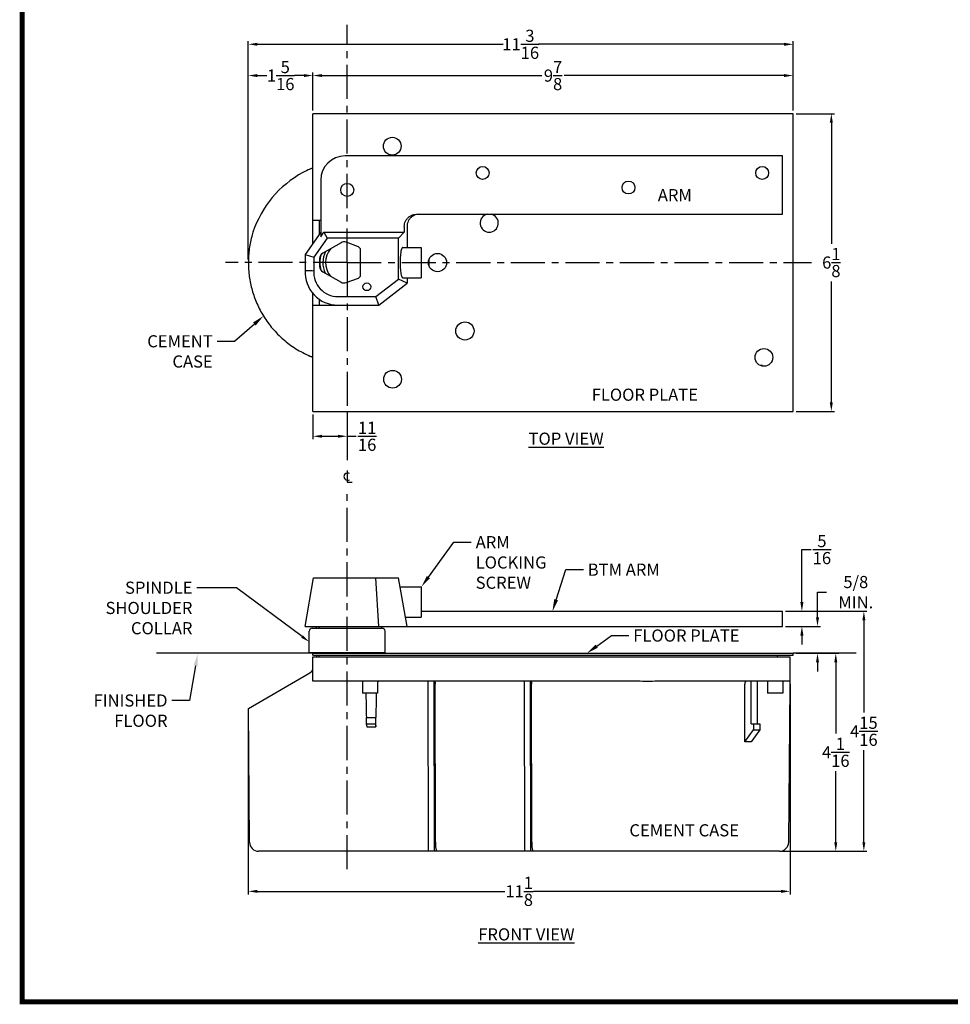
# Model space of a CAD drawing. Extents: x 0 to 78, y -36.2 to 22.1.
# Drawn here: x 35.9 to 55, y -36.2 to -16 of the extents above; entities that cross this region are included whole.
import ezdxf
from ezdxf import colors
from ezdxf.entities.mleader import LeaderData, LeaderLine
from ezdxf.enums import TextEntityAlignment as Align
from ezdxf.math import Vec2, Vec3

# ---------------------------------------------------------------- set-up
doc = ezdxf.new("R2010")
doc.units = 0
doc.header["$LTSCALE"] = 1.87
doc.header["$MEASUREMENT"] = 0
doc.linetypes.add('CENTER', pattern=[0.6, 0.375, -0.075, 0.075, -0.075])
doc.layers.get('0').update_dxf_attribs({"linetype": 'CONTINUOUS'})
for name, color, linetype in [('DEFAULT_1', 7, 'CENTER'), ('DIM', 9, 'CONTINUOUS'), ('Dimensions', 5, 'CONTINUOUS')]:
    doc.layers.add(name, color=color, linetype=linetype)
doc.layers.add('NOTES', color=9, linetype='CONTINUOUS', lineweight=9)
doc.layers.add('THICK', color=5, linetype='CONTINUOUS', lineweight=120)
doc.layers.add('SHEET', color=40, linetype='CONTINUOUS', plot=False)
doc.styles.add('RIXSON', font='ARIAL.TTF', dxfattribs={"width": 0.8, "height": 0.25})
doc.styles.add('ROMANS', font='times.shx', dxfattribs={"bigfont": '@extfont2.shx'})
doc.styles.add('SIMPLEX-094', font='ARIAL.TTF', dxfattribs={"height": 0.094})
doc.styles.get("Standard").update_dxf_attribs({"font": 'ARIAL.TTF', "width": 0.8})
doc.dimstyles.new('RIXSON-F', dxfattribs={"dimtxt": 0.25, "dimasz": 0.1875, "dimexe": 0.0625, "dimexo": 0.0625, "dimgap": 0.09, "dimtad": 0, "dimtih": 1, "dimtoh": 1, "dimdec": 4, "dimrnd": 0.0001, "dimzin": 12, "dimdsep": 46, "dimlunit": 5, "dimtxsty": 'RIXSON', "dimcen": 0.09, "dimadec": 4, "dimazin": 3, "dimtp": 0.001, "dimtm": 0.001, "dimtfac": 1, "dimtdec": 4, "dimtofl": 0, "dimtmove": 0, "dimatfit": 3, "dimfxl": 1, "dimtolj": 1, "dimtzin": 4, "dimarcsym": 0})

# ---------------------------------------------------------------- blocks, each defined once
blk = doc.blocks.new('*D146')
at = {"layer": 'DIM', "color": 0, "lineweight": -2}
for p, q in [((51.823, -17.898), (52.609, -17.898)), ((52.547, -18.085), (52.547, -20.573)), ((52.547, -23.835), (52.547, -21.347)), ((51.823, -24.023), (52.609, -24.023))]:
    blk.add_line(p, q, dxfattribs=at)
at = {"layer": 'DIM', "color": 0}
for points in [[(52.515, -18.085), (52.578, -18.085), (52.547, -17.898)], [(52.515, -23.835), (52.578, -23.835), (52.547, -24.023)]]:
    blk.add_solid(points, dxfattribs=at)
at = {"layer": 'DIM', "color": 0, "insert": (52.547, -20.96), "char_height": 0.25, "attachment_point": 5, "style": 'RIXSON'}
blk.add_mtext('\\A1;6{\\H1.000000x;\\S1/8;}', dxfattribs=at)
blk = doc.blocks.new('*D149')
at = {"layer": 'DIM', "color": 0, "lineweight": -2}
for p, q in [((52.262, -28.257), (52.262, -27.739)), ((52.262, -27.739), (52.45, -27.739)), ((51.607, -28.444), (52.325, -28.444)), ((51.823, -28.996), (52.325, -28.996)), ((52.262, -29.184), (52.262, -29.371))]:
    blk.add_line(p, q, dxfattribs=at)
at = {"layer": 'DIM', "color": 0}
for points in [[(52.231, -28.257), (52.294, -28.257), (52.262, -28.444)], [(52.231, -29.184), (52.294, -29.184), (52.262, -28.996)]]:
    blk.add_solid(points, dxfattribs=at)
at = {"layer": 'DIM', "color": 0, "insert": (53.05, -27.739), "char_height": 0.25, "attachment_point": 5, "style": 'RIXSON'}
blk.add_mtext('\\A1;5/8 MIN.', dxfattribs=at)
blk = doc.blocks.new('*D150')
at = {"layer": 'DIM', "color": 0, "lineweight": -2}
for p, q in [((51.941, -27.945), (51.941, -26.864)), ((51.941, -26.864), (52.129, -26.864)), ((51.607, -28.132), (52.004, -28.132)), ((51.607, -28.444), (52.004, -28.444)), ((51.941, -28.632), (51.941, -28.819))]:
    blk.add_line(p, q, dxfattribs=at)
at = {"layer": 'DIM', "color": 0}
for points in [[(51.91, -27.945), (51.973, -27.945), (51.941, -28.132)], [(51.91, -28.632), (51.973, -28.632), (51.941, -28.444)]]:
    blk.add_solid(points, dxfattribs=at)
at = {"layer": 'DIM', "color": 0, "insert": (52.353, -26.864), "char_height": 0.25, "attachment_point": 5, "style": 'RIXSON'}
blk.add_mtext('\\A1;{\\H1.000000x;\\S5/16;}', dxfattribs=at)
blk = doc.blocks.new('*D151')
at = {"layer": 'DIM', "color": 0, "lineweight": -2}
for p, q in [((51.698, -29.632), (51.698, -33.956)), ((40.556, -30.194), (40.556, -33.956)), ((40.744, -33.893), (45.831, -33.893)), ((51.511, -33.893), (46.423, -33.893))]:
    blk.add_line(p, q, dxfattribs=at)
at = {"layer": 'DIM', "color": 0}
for points in [[(40.744, -33.862), (40.744, -33.925), (40.556, -33.893)], [(51.511, -33.862), (51.511, -33.925), (51.698, -33.893)]]:
    blk.add_solid(points, dxfattribs=at)
at = {"layer": 'DIM', "color": 0, "insert": (46.127, -33.893), "char_height": 0.25, "attachment_point": 5, "style": 'RIXSON'}
blk.add_mtext('\\A1;11{\\H1.000000x;\\S1/8;}', dxfattribs=at)
blk = doc.blocks.new('PRL_ARCH_A')
at = {"layer": 'THICK', "const_width": 0.025}
blk.add_lwpolyline([(5.25, 8), (-5.25, 8), (-5.25, 0), (5.25, 0)], close=True, dxfattribs=at)
at = {"style": 'SIMPLEX-094', "width": 2.60233}
blk.add_attdef('DWG_NO', text='', height=0.094, dxfattribs=at).set_placement((3.6563, 7.7977), (5.1473, 7.7977), align=Align.FIT)
at = {"width": 2.932201}
blk.add_attdef('PL16500', text='', height=0.25, dxfattribs=at).set_placement((-1.9875, 7.5588), (2.1128, 7.5588), align=Align.FIT)
at = {"style": 'SIMPLEX-094'}
blk.add_attdef('DATE', (3.3894, 7.4782), '', height=0.094, dxfattribs=at)
at = {"layer": 'SHEET', "style": 'ROMANS'}
blk.add_attdef('5/8', (-4.0305, 6.7166), '', height=0.125, dxfattribs=at)
blk = doc.blocks.new('*D152')
at = {"layer": 'DIM', "color": 0, "lineweight": -2}
for p, q in [((51.823, -28.996), (52.701, -28.996)), ((52.638, -29.184), (52.638, -30.648)), ((52.638, -32.882), (52.638, -31.418)), ((51.545, -33.069), (52.701, -33.069))]:
    blk.add_line(p, q, dxfattribs=at)
at = {"layer": 'DIM', "color": 0}
for points in [[(52.607, -29.184), (52.669, -29.184), (52.638, -28.996)], [(52.607, -32.882), (52.669, -32.882), (52.638, -33.069)]]:
    blk.add_solid(points, dxfattribs=at)
at = {"layer": 'DIM', "color": 0, "insert": (52.638, -31.033), "char_height": 0.25, "attachment_point": 5, "style": 'RIXSON'}
blk.add_mtext('\\A1;4{\\H1.000000x;\\S1/16;}', dxfattribs=at)
blk = doc.blocks.new('*D161')
at = {"layer": 'DIM', "color": 0, "lineweight": -2}
for p, q in [((41.886, -17.835), (41.886, -17.052)), ((42.073, -17.114), (46.595, -17.114)), ((51.573, -17.114), (47.051, -17.114)), ((51.761, -17.835), (51.761, -17.052))]:
    blk.add_line(p, q, dxfattribs=at)
at = {"layer": 'DIM', "color": 0}
for points in [[(42.073, -17.083), (42.073, -17.145), (41.886, -17.114)], [(51.573, -17.083), (51.573, -17.145), (51.761, -17.114)]]:
    blk.add_solid(points, dxfattribs=at)
at = {"layer": 'DIM', "color": 0, "insert": (46.823, -17.114), "char_height": 0.25, "attachment_point": 5, "style": 'RIXSON'}
blk.add_mtext('\\A1;9{\\H1.000000x;\\S7/8;} ', dxfattribs=at)
blk = doc.blocks.new('*D167')
at = {"layer": 'DIM', "color": 0, "lineweight": -2}
for p, q in [((41.886, -24.085), (41.886, -24.596)), ((42.589, -24.085), (42.589, -24.596)), ((42.073, -24.533), (42.401, -24.533)), ((42.589, -24.533), (42.776, -24.533))]:
    blk.add_line(p, q, dxfattribs=at)
at = {"layer": 'DIM', "color": 0}
for points in [[(42.073, -24.502), (42.073, -24.564), (41.886, -24.533)], [(42.401, -24.502), (42.401, -24.564), (42.589, -24.533)]]:
    blk.add_solid(points, dxfattribs=at)
at = {"layer": 'DIM', "color": 0, "insert": (43, -24.533), "char_height": 0.25, "attachment_point": 5, "style": 'RIXSON'}
blk.add_mtext('\\A1;{\\H1.000000x;\\S11/16;}', dxfattribs=at)
blk = doc.blocks.new('*D169')
at = {"layer": 'DIM', "color": 0, "lineweight": -2}
for p, q in [((51.607, -28.132), (53.278, -28.132)), ((53.216, -28.32), (53.216, -30.214)), ((53.216, -32.882), (53.216, -30.988)), ((51.545, -33.069), (53.278, -33.069))]:
    blk.add_line(p, q, dxfattribs=at)
at = {"layer": 'DIM', "color": 0}
for points in [[(53.185, -28.32), (53.247, -28.32), (53.216, -28.132)], [(53.185, -32.882), (53.247, -32.882), (53.216, -33.069)]]:
    blk.add_solid(points, dxfattribs=at)
at = {"layer": 'DIM', "color": 0, "insert": (53.216, -30.601), "char_height": 0.25, "attachment_point": 5, "style": 'RIXSON'}
blk.add_mtext('\\A1;4{\\H1.000000x;\\S15/16;}', dxfattribs=at)
blk = doc.blocks.new('*D177')
at = {"layer": 'DIM', "color": 0, "lineweight": -2}
for p, q in [((40.556, -20.898), (40.556, -17.052)), ((40.744, -17.114), (40.935, -17.114)), ((41.698, -17.114), (41.507, -17.114)), ((41.886, -17.835), (41.886, -17.052))]:
    blk.add_line(p, q, dxfattribs=at)
at = {"layer": 'DIM', "color": 0}
for points in [[(40.744, -17.083), (40.744, -17.145), (40.556, -17.114)], [(41.698, -17.083), (41.698, -17.145), (41.886, -17.114)]]:
    blk.add_solid(points, dxfattribs=at)
at = {"layer": 'DIM', "color": 0, "insert": (41.221, -17.114), "char_height": 0.25, "attachment_point": 5, "style": 'RIXSON'}
blk.add_mtext('\\A1;1{\\H1.000000x;\\S5/16;}', dxfattribs=at)
blk = doc.blocks.new('*D178')
at = {"layer": 'DIM', "color": 0, "lineweight": -2}
for p, q in [((40.556, -20.898), (40.556, -16.408)), ((40.744, -16.471), (45.794, -16.471)), ((51.573, -16.471), (46.522, -16.471)), ((51.761, -17.835), (51.761, -16.408))]:
    blk.add_line(p, q, dxfattribs=at)
at = {"layer": 'DIM', "color": 0}
for points in [[(40.744, -16.439), (40.744, -16.502), (40.556, -16.471)], [(51.573, -16.439), (51.573, -16.502), (51.761, -16.471)]]:
    blk.add_solid(points, dxfattribs=at)
at = {"layer": 'DIM', "color": 0, "insert": (46.158, -16.471), "char_height": 0.25, "attachment_point": 5, "style": 'RIXSON'}
blk.add_mtext('\\A1;11{\\H1.000000x;\\S3/16;}', dxfattribs=at)

msp = doc.modelspace()

# ---------------------------------------------------------------- linework, layer by layer
at = {"color": 7, "linetype": 'Continuous'}
for p, q in [((41.88567, -20.56239), (41.88567, -17.89791)), ((51.76067, -17.89791), (41.88567, -17.89791)), ((51.76067, -24.02291), (51.76067, -17.89791)), ((51.54447, -18.7666), (42.54447, -18.7666)), ((51.54447, -19.9666), (51.54447, -18.7666)), ((42.04447, -19.2666), (42.04447, -20.43223)), ((44.01831, -19.9666), (51.54447, -19.9666)), ((41.88567, -20.08541), (42.04447, -20.08541)), ((42.01067, -20.08541), (42.01067, -20.38465)), ((43.76446, -20.2166), (43.76446, -20.3366)), ((43.81947, -20.2166), (43.81947, -20.64791)), ((42.04447, -20.3366), (41.72447, -20.7916)), ((42.04447, -20.43223), (42.11173, -20.3366)), ((42.11173, -20.3366), (42.17472, -20.45791)), ((42.11173, -20.3366), (43.76446, -20.3366)), ((43.76446, -20.3366), (43.64314, -20.45791)), ((42.17472, -20.45791), (41.9008, -20.84739)), ((42.4624, -20.55191), (42.08613, -20.76692)), ((43.64314, -20.45791), (42.17472, -20.45791)), ((42.82208, -20.63766), (42.56794, -20.54326)), ((43.64314, -21.30023), (43.64314, -20.45791)), ((43.73131, -20.64791), (44.11314, -20.64791)), ((44.11314, -20.64791), (44.11314, -21.27291)), ((41.72447, -20.7916), (41.72447, -21.1216)), ((41.72447, -20.7916), (41.9008, -20.84739)), ((41.9008, -20.84739), (41.9008, -21.12706)), ((42.86314, -21.21911), (42.86314, -20.69672)), ((42.02314, -20.87545), (42.02314, -21.04037)), ((42.08613, -21.1489), (42.4624, -21.36391)), ((42.56794, -21.37256), (42.82208, -21.27816)), ((43.17909, -21.66027), (43.64314, -21.30023)), ((43.23947, -21.8366), (43.81947, -21.3866)), ((43.81947, -21.3866), (43.64314, -21.30023)), ((43.73131, -21.27291), (44.11314, -21.27291)), ((43.81947, -21.27291), (43.81947, -21.3866)), ((41.88567, -24.02291), (41.88567, -21.59577)), ((42.39947, -21.66027), (43.17909, -21.66027)), ((43.23947, -21.8366), (43.17909, -21.66027)), ((41.88567, -21.83541), (42.38785, -21.83541)), ((42.01067, -21.71344), (42.01067, -21.83541)), ((42.39947, -21.8366), (43.23947, -21.8366)), ((41.88567, -24.02291), (51.76067, -24.02291)), ((41.72335, -28.44443), (41.89968, -27.44443)), ((41.89969, -27.44443), (43.64314, -27.44443)), ((43.23947, -28.44443), (43.17909, -27.44443)), ((43.81947, -28.44443), (43.64314, -27.44443)), ((43.67621, -27.63193), (44.11314, -27.63193)), ((44.11314, -27.63193), (44.11314, -28.25693)), ((44.11314, -28.13243), (51.54447, -28.13243)), ((51.54447, -28.44443), (51.54447, -28.13243)), ((43.78641, -28.25693), (44.11314, -28.25693)), ((41.72339, -28.44443), (51.54447, -28.44443)), ((41.80755, -28.97919), (41.80755, -28.54169)), ((41.87005, -28.47919), (43.30755, -28.47919)), ((41.94817, -28.44443), (41.94817, -28.47919)), ((42.01067, -28.47919), (42.01067, -28.44443)), ((43.29192, -28.44443), (43.29475, -28.4802)), ((43.37005, -28.97919), (43.37005, -28.54169)), ((41.80755, -28.97919), (43.37005, -28.97919)), ((41.88567, -29.03819), (41.88567, -28.99619)), ((41.88567, -28.99619), (51.76067, -28.99619)), ((41.88567, -29.03819), (51.76067, -29.03819)), ((41.88567, -29.56944), (41.88567, -29.06944)), ((41.88567, -29.06944), (51.69817, -29.06944)), ((41.9638, -28.99619), (41.9638, -28.97919)), ((41.9638, -29.06944), (41.9638, -29.03819)), ((42.01067, -28.99619), (42.01067, -28.98015)), ((42.01067, -29.06944), (42.01067, -29.03819)), ((51.43255, -29.03819), (51.43255, -29.06944)), ((51.69817, -29.64237), (51.69817, -29.06944)), ((51.76067, -29.03819), (51.76067, -28.99619)), ((40.5562, -30.13194), (41.82317, -29.40045)), ((48.36943, -29.56944), (41.88567, -29.56944)), ((42.90123, -29.56944), (42.90123, -29.81944)), ((43.21373, -29.56944), (43.21373, -29.81944)), ((44.25019, -29.56944), (44.2544, -33.06944)), ((44.374, -29.56944), (44.37821, -33.06944)), ((44.40374, -32.88357), (44.39983, -29.63139)), ((46.23112, -29.56944), (46.23533, -33.06944)), ((46.35493, -29.56944), (46.35914, -33.06944)), ((46.38467, -32.88357), (46.38076, -29.63139)), ((51.69817, -29.56944), (49.16197, -29.56944)), ((50.76464, -30.81983), (50.76464, -29.63139)), ((50.89885, -30.44444), (50.89885, -29.56944)), ((51.03144, -30.44444), (51.03144, -29.56944)), ((51.23396, -29.56944), (51.23396, -29.81944)), ((51.54646, -29.56944), (51.54646, -29.81944)), ((51.66989, -32.88357), (51.69817, -29.64219)), ((43.21373, -29.81944), (42.90123, -29.81944)), ((51.54646, -29.81944), (51.23396, -29.81944)), ((40.58021, -32.88357), (40.5562, -30.13193)), ((42.98275, -30.31944), (42.9829, -30.44443)), ((42.98275, -30.31944), (43.17742, -30.31944)), ((43.16847, -30.31944), (43.16862, -30.44443)), ((43.17765, -30.50886), (43.17742, -30.31944)), ((42.9829, -30.44443), (42.99194, -30.50886)), ((42.9829, -30.44443), (43.16862, -30.44443)), ((42.99194, -30.50886), (43.17765, -30.50886)), ((43.16862, -30.44443), (43.17765, -30.50886)), ((50.76464, -30.81983), (50.94482, -30.56944)), ((51.0774, -30.56944), (50.89723, -30.81983)), ((50.89885, -30.44444), (51.0774, -30.44444)), ((50.94482, -30.44444), (50.94482, -30.56944)), ((50.94482, -30.56944), (51.0774, -30.56944)), ((51.0774, -30.44444), (51.0774, -30.56944)), ((51.48236, -33.06944), (40.7677, -33.06944))]:
    msp.add_line(p, q, dxfattribs=at)
at = {"color": 4}
for p, q in [((41.88567, -28.99619), (38.6691, -28.99619)), ((53.05944, -28.99619), (51.76067, -28.99619))]:
    msp.add_line(p, q, dxfattribs=at)
at = {"color": 2, "linetype": 'Continuous'}
for points in [[(42.63779, -25.29675), (42.59873, -25.28373), (42.55967, -25.29675), (42.53362, -25.32279), (42.5206, -25.36185), (42.53362, -25.40091), (42.55967, -25.42696), (42.59873, -25.43998), (42.63779, -25.42696)], [(42.58571, -25.23815), (42.58571, -25.47904), (42.68987, -25.47904)]]:
    msp.add_lwpolyline(points, dxfattribs=at)
at = {"color": 7, "linetype": 'Continuous'}
for points in [[(44.39122, -29.56944), (44.3945, -29.57414), (44.39728, -29.58755), (44.39915, -29.60764), (44.39983, -29.63139)], [(46.37215, -29.56944), (46.37543, -29.57414), (46.37821, -29.58755), (46.38008, -29.60764), (46.38076, -29.63139)], [(44.40374, -32.88357), (44.40467, -32.9318), (44.40727, -32.97666), (44.41139, -33.01514), (44.41672, -33.04461), (44.42292, -33.06313), (44.42957, -33.06944)], [(46.38467, -32.88357), (46.3856, -32.9318), (46.38821, -32.97666), (46.39232, -33.01514), (46.39765, -33.04461), (46.40385, -33.06313), (46.4105, -33.06944)]]:
    msp.add_lwpolyline(points, dxfattribs=at)
for centre, radius in [((43.51667, -18.56641), 0.18263), ((45.37447, -19.1166), 0.1325), ((51.12447, -19.1166), 0.1325), ((42.5912, -19.46673), 0.1345), ((48.37447, -19.4166), 0.1325), ((44.44767, -20.96041), 0.1875), ((42.99314, -21.45791), 0.08), ((45.01067, -22.36641), 0.1875), ((51.15967, -22.91041), 0.18263), ((43.52267, -23.36041), 0.18263)]:
    msp.add_circle(centre, radius, dxfattribs=at)
for centre, radius, start, end in [((42.54447, -19.2666), 0.5, 90, 180), ((42.72655, -21.02746), 2.18727, 118.60882, 161.61711), ((45.51067, -20.14841), 0.1875, 102.304837, 77.695163), ((42.52441, -20.66044), 0.125, 69.623565, 119.744881), ((42.80014, -20.69672), 0.063, 0, 69.623565), ((42.14814, -20.87545), 0.125, 119.744881, 180), ((42.5888, -20.96041), 0.5625, 162.456186, 196.670307), ((42.5888, -20.96041), 0.5, 153.029655, 205.98401), ((42.5888, -20.96041), 0.445, 139.668372, 219.040619), ((42.14814, -21.04037), 0.125, 180, 240.255119), ((42.5888, -20.96041), 1.6875, 358.001043, 1.998957), ((42.39947, -21.16048), 0.67612, 176.703311, 270), ((42.39947, -21.16048), 0.49979, 176.165435, 270), ((42.80014, -21.21911), 0.063, 290.376435, 0), ((42.52441, -21.25538), 0.125, 240.255119, 290.376435), ((41.87005, -28.54169), 0.0625, 90, 180), ((43.30755, -28.54169), 0.0625, 0, 90), ((43.39702, -28.97519), 0.063, 184.51396, 199.720127), ((41.76067, -29.29219), 0.125, 300, 0), ((40.7677, -32.88194), 0.1875, 180.5, 270), ((51.48239, -32.88194), 0.1875, 270, 359.5)]:
    msp.add_arc(centre, radius, start, end, dxfattribs=at)
msp.add_open_spline([(41.82317, -19.03599), (41.77498, -19.05937), (41.72678, -19.08276), (41.67922, -19.10724)], degree=3, dxfattribs=at)
for points in [[(41.82317, -19.03599), (41.84959, -19.02479), (41.86935, -19.01658), (41.88156, -19.0115), (41.88567, -19.00961)], [(43.76446, -20.2166), (43.77058, -20.16202), (43.78936, -20.10862), (43.81973, -20.06086), (43.85926, -20.02175), (43.90766, -19.9916), (43.96214, -19.9728), (44.01831, -19.9666)], [(44.01716, -19.9728), (43.96267, -19.9916), (43.91428, -20.02175), (43.87474, -20.06086), (43.84437, -20.10862), (43.82559, -20.16202), (43.81947, -20.2166)], [(44.01893, -19.9724), (44.01716, -19.9728)], [(44.07333, -19.9666), (44.01893, -19.9724)], [(43.73131, -20.64891), (43.72461, -20.65023), (43.71161, -20.66856), (43.69981, -20.70399), (43.6899, -20.75425), (43.68242, -20.81623), (43.67778, -20.88627), (43.67621, -20.96041)], [(43.67621, -20.96041), (43.67778, -21.03455), (43.68242, -21.10459), (43.6899, -21.16657), (43.69981, -21.21682), (43.71161, -21.25226), (43.7246, -21.27059), (43.73131, -21.27191)], [(41.72447, -21.1216), (41.78377, -21.12334), (41.84256, -21.12516), (41.9008, -21.12706)], [(41.88567, -22.91121), (41.88156, -22.90932), (41.86935, -22.90424), (41.84959, -22.89603), (41.82317, -22.88483)], [(51.08099, -23.07321), (51.10701, -23.07369), (51.13303, -23.07346)], [(43.25044, -29.56944), (43.23993, -29.57154), (43.22838, -29.57726), (43.21683, -29.58556), (43.21359, -29.58836)], [(49.16204, -29.56944), (48.97, -29.5725), (48.76565, -29.57526), (48.56136, -29.5725), (48.3693, -29.56944)], [(50.80886, -29.56944), (50.79529, -29.57245), (50.78301, -29.58123), (50.77322, -29.59494), (50.7669, -29.61223), (50.76464, -29.63139)], [(42.99018, -30.31944), (42.98594, -30.09156), (42.98187, -29.8622), (42.98113, -29.81944)], [(43.18679, -29.81944), (43.18616, -29.8622), (43.18264, -30.09156), (43.17895, -30.31944)], [(43.17895, -30.31944), (43.17819, -30.31944), (43.17742, -30.31944)], [(50.89723, -30.81983), (50.85398, -30.81851), (50.80979, -30.81851), (50.76464, -30.81983)]]:
    msp.add_spline(points, degree=3, dxfattribs=at)
msp.add_open_spline([(40.65089, -20.33767), (40.64524, -20.35582), (40.61247, -20.46636), (40.56931, -20.67325), (40.54965, -20.96062), (40.56936, -21.24794), (40.62864, -21.53188), (40.72803, -21.8088), (40.86816, -22.07409), (41.04916, -22.32249), (41.27073, -22.54625), (41.52858, -22.74191), (41.72428, -22.83685), (41.82317, -22.88483)], degree=3, knots=[1.80559758, 1.80559758, 1.80559758, 1.80559758, 1.86255979, 2.15117229, 2.4376512, 2.72397594, 3.0124595, 3.30511894, 3.60371425, 3.90959681, 4.22356572, 4.54572591, 4.87478582, 4.87478582, 4.87478582, 4.87478582], dxfattribs=at)
at = {"layer": 'DEFAULT_1', "color": 2, "linetype": 'CENTER'}
for p, q in [((42.5888, -20.96041), (42.5888, -16.07147)), ((42.5888, -20.96041), (40.08678, -20.96041)), ((42.5888, -20.96041), (42.5888, -25.15349)), ((42.5888, -20.96041), (52.13785, -20.96041)), ((42.5888, -33.43654), (42.5888, -25.63918))]:
    msp.add_line(p, q, dxfattribs=at)

# ---------------------------------------------------------------- block references
at = {"xscale": 4, "yscale": 4, "zscale": 4}
msp.add_blockref('PRL_ARCH_A', (56.90362, -36.16665), dxfattribs=at)

# ---------------------------------------------------------------- texts
at = {"layer": 'Dimensions', "color": 2, "char_height": 0.25, "width": 2.502704, "attachment_point": 1}
for s, insert in [('\\pi0.57318;{\\LTOP VIEW}', (46.17625, -24.45794)), ('\\pi0.38744;{\\LFRONT VIEW}', (45.18757, -34.65385))]:
    msp.add_mtext(s, dxfattribs=dict(at, insert=insert))
at = {"layer": 'NOTES', "char_height": 0.25, "width": 2.9558931, "attachment_point": 1}
for s, insert in [('\\pi1.1781;ARM', (48.68355, -19.44888)), ('\\pi0.53429;FLOOR PLATE', (47.48448, -23.55309)), ('\\pi0.48334;CEMENT CASE', (48.27295, -32.51265))]:
    msp.add_mtext(s, dxfattribs=dict(at, insert=insert))

# ---------------------------------------------------------------- dimensions: what is measured, and where the dimension line sits
at = {"layer": 'DIM'}
for base, p1, p2, picture, middle in [((51.76067, -16.47054), (40.5562, -20.96041), (51.76067, -17.89791), '*D178', (46.15843, -16.47054)), ((41.88567, -17.11402), (40.5562, -20.96041), (41.88567, -17.89791), '*D177', (41.22093, -17.11402)), ((42.5888, -24.53309), (41.88567, -24.02291), (42.5888, -24.02291), '*D167', (43.00006, -24.53309)), ((51.69817, -33.89336), (40.5562, -30.13193), (51.69817, -29.56944), '*D151', (46.12718, -33.89336))]:
    dim = msp.add_linear_dim(base=base, p1=p1, p2=p2, dimstyle='RIXSON-F', dxfattribs=at)
    dim.commit()
    dim.dimension.update_dxf_attribs({"geometry": picture, "text_midpoint": middle})
dim = msp.add_linear_dim(base=(51.76067, -17.11402), p1=(41.88567, -17.89791), p2=(51.76067, -17.89791), text='<> ', dimstyle='RIXSON-F', dxfattribs=at)
dim.commit()
dim.dimension.update_dxf_attribs({"geometry": '*D161', "text_midpoint": (46.82317, -17.11402)})
for base, p1, p2, picture, middle in [((52.54665, -24.02291), (51.76067, -17.89791), (51.76067, -24.02291), '*D146', (52.54665, -20.96041)), ((53.2159, -33.06944), (51.54447, -28.13243), (51.48239, -33.06944), '*D169', (53.2159, -30.60094)), ((52.6382352638, -33.0694369643), (51.7606730386, -28.9961869643), (51.4823579251, -33.0694369643), '*D152', (52.6382352638, -31.0328119643))]:
    dim = msp.add_linear_dim(base=base, p1=p1, p2=p2, angle=90, dimstyle='RIXSON-F', dxfattribs=at)
    dim.commit()
    dim.dimension.update_dxf_attribs({"geometry": picture, "text_midpoint": middle})
dim = msp.add_linear_dim(base=(51.94131, -28.44443), p1=(51.54447, -28.13243), p2=(51.54447, -28.44443), angle=90, dimstyle='RIXSON-F', dxfattribs=at)
dim.commit()
dim.dimension.update_dxf_attribs({"geometry": '*D150', "text_midpoint": (52.35258, -26.86384), "dimtype": 160})
dim = msp.add_linear_dim(base=(52.26235, -28.99619), p1=(51.54447, -28.44443), p2=(51.76067, -28.99619), angle=90, text='5/8 MIN.', dimstyle='RIXSON-F', override={"dimdec": 4}, dxfattribs=at)
dim.commit()
dim.dimension.update_dxf_attribs({"geometry": '*D149', "text_midpoint": (53.04981, -27.73897), "dimtype": 160})

# ---------------------------------------------------------------- leaders
at = {"layer": 'NOTES'}
ml = msp.add_multileader_mtext('Standard', dxfattribs=at)
ml.set_content('CEMENT \\PCASE', color=256)
ml.set_leader_properties()
ml.build(insert=Vec2(0, 0))
ml.multileader.update_dxf_attribs({"dogleg_length": 0.36, "arrow_head_size": 0.25})
ctx = ml.context
ctx.base_point, ctx.char_height, ctx.arrow_head_size, ctx.landing_gap_size, ctx.plane_origin = Vec3(38.60051, -22.58101), 0.25, 0.25, 0.09, Vec3(40.53044, -21.87902)
ctx.text_align_type = 2
notes = []
notes.append((ctx, [(0, (1, 1, 0), (40.27384, -22.58101), (-1, 0), 0.36, [(0, [(40.86755, -22.05933)], 0, [])])]))
ctx.mtext.insert, ctx.mtext.alignment, ctx.mtext.flow_direction = Vec3(39.82384, -22.45388), 3, 5
ml = msp.add_multileader_mtext('Standard', dxfattribs=at)
ml.set_content('ARM \\PLOCKING \\PSCREW', color=256)
ml.set_leader_properties()
ml.build(insert=Vec2(0, 0))
ml.multileader.update_dxf_attribs({"dogleg_length": 0.36, "arrow_head_size": 0.25})
ctx = ml.context
ctx.base_point, ctx.char_height, ctx.arrow_head_size, ctx.landing_gap_size, ctx.plane_origin = Vec3(45.14204, -26.7142), 0.25, 0.25, 0.09, Vec3(43.41963, -23.89305)
notes.append((ctx, [(0, (1, 1, 0), (44.78204, -26.7142), (1, 0), 0.36, [(0, [(44.11314, -27.63193)], 0, [])])]))
ctx.mtext.insert, ctx.mtext.flow_direction = Vec3(45.23204, -26.58707), 5
ml = msp.add_multileader_mtext('Standard', dxfattribs=at)
ml.set_content('BTM ARM', color=256)
ml.set_leader_properties()
ml.build(insert=Vec2(0, 0))
ml.multileader.update_dxf_attribs({"dogleg_length": 0.36, "arrow_head_size": 0.25})
ctx = ml.context
ctx.base_point, ctx.char_height, ctx.arrow_head_size, ctx.landing_gap_size, ctx.plane_origin = Vec3(47.44684, -27.27678), 0.25, 0.25, 0.09, Vec3(46.4601, -25.57141)
notes.append((ctx, [(0, (1, 1, 0), (47.08684, -27.27678), (1, 0), 0.36, [(0, [(46.81055, -28.13243)], 0, [])])]))
ctx.mtext.insert, ctx.mtext.flow_direction = Vec3(47.53684, -27.15169), 5
ml = msp.add_multileader_mtext('Standard', dxfattribs=at)
ml.set_content('SPINDLE \\PSHOULDER \\PCOLLAR', color=256)
ml.set_leader_properties(color=256)
ml.build(insert=Vec2(0, 0))
ml.multileader.update_dxf_attribs({"dogleg_length": 0.36, "arrow_head_size": 0.18})
ctx = ml.context
ctx.base_point, ctx.char_height, ctx.arrow_head_size, ctx.landing_gap_size, ctx.plane_origin = Vec3(37.78332, -27.64991), 0.25, 0.18, 0.09, Vec3(40.01589, -26.72219)
ctx.text_align_type = 2
notes.append((ctx, [(0, (1, 1, 0), (40.31157, -27.64991), (-1, 0), 0.81492, [(0, [(41.80755, -28.76044)], 0, [])])]))
ctx.mtext.insert, ctx.mtext.alignment, ctx.mtext.flow_direction = Vec3(39.40665, -27.52278), 3, 5
ml = msp.add_multileader_mtext('Standard', dxfattribs=at)
ml.set_content('FLOOR PLATE', color=256)
ml.set_leader_properties()
ml.build(insert=Vec2(0, 0))
ml.multileader.update_dxf_attribs({"dogleg_length": 0.36, "arrow_head_size": 0.25})
ctx = ml.context
ctx.base_point, ctx.char_height, ctx.arrow_head_size, ctx.landing_gap_size, ctx.plane_origin = Vec3(48.38222, -28.63389), 0.25, 0.25, 0.09, Vec3(47.16857, -28.12255)
notes.append((ctx, [(0, (1, 1, 0), (48.02222, -28.63389), (1, 0), 0.36, [(0, [(47.51902, -28.99619)], 0, [])])]))
ctx.mtext.insert, ctx.mtext.flow_direction = Vec3(48.47222, -28.50676), 5
ml = msp.add_multileader_mtext('Standard', dxfattribs=at)
ml.set_content('FINISHED \\PFLOOR', color=256)
ml.set_leader_properties()
ml.build(insert=Vec2(0, 0))
ml.multileader.update_dxf_attribs({"dogleg_length": 0.36, "arrow_head_size": 0.25})
ctx = ml.context
ctx.base_point, ctx.char_height, ctx.arrow_head_size, ctx.landing_gap_size, ctx.plane_origin = Vec3(37.40402, -29.96994), 0.25, 0.25, 0.09, Vec3(39.47893, -29.21299)
ctx.text_align_type = 2
notes.append((ctx, [(0, (1, 1, 0), (39.34402, -29.96994), (-1, 0), 0.36, [(0, [(39.51431, -29.01005)], 0, [])])]))
ctx.mtext.insert, ctx.mtext.alignment, ctx.mtext.flow_direction = Vec3(38.89402, -29.84281), 3, 5
for ctx, leaders in notes:
    for number, flags, end, landing, length, lines in leaders:
        leader = LeaderData()
        leader.index, (leader.has_last_leader_line, leader.has_dogleg_vector, leader.attachment_direction) = number, flags
        leader.last_leader_point, leader.dogleg_vector, leader.dogleg_length = Vec3(end), Vec3(landing), length
        for number, points, colour, breaks in lines:
            line = LeaderLine()
            line.index, line.vertices, line.color, line.breaks = number, Vec3.list(points), colors.encode_raw_color(colour), breaks
            leader.lines.append(line)
        ctx.leaders.append(leader)

doc.saveas('drawing.dxf')
